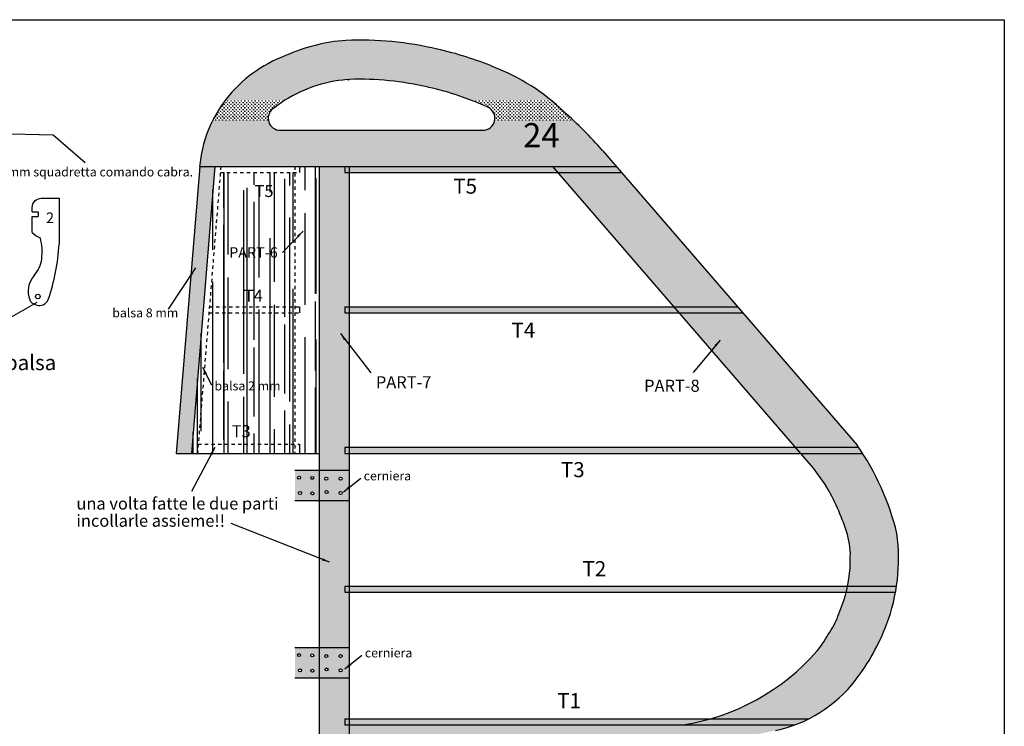
# Model space of a CAD drawing. Units: millimetres. Extents: x 1000 to 4167, y 228 to 1746.
# Drawn here: x 2473 to 2800, y 1444 to 1679 of the extents above; entities that cross this region are included whole.
import ezdxf

# ---------------------------------------------------------------- set-up
doc = ezdxf.new("R2010")
doc.units = ezdxf.units.MM
doc.linetypes.add('JIS_02_0.7', pattern=[1.35, 0.75, -0.6])
doc.linetypes.add('JIS_02_1.0', pattern=[2, 1, -1])
for name, color, linetype in [('LayerTRATTEGGIO', 252, 'Continuous'), ('LEGNO', 42, 'Continuous'), ('LINEE', 7, 'Continuous')]:
    doc.layers.add(name, color=color, linetype=linetype)
doc.styles.add('stile1', font='TAHOMA.TTF')
doc.dimstyles.new('ISO-25', dxfattribs={"dimtxt": 2.5, "dimasz": 2.5, "dimexe": 1.25, "dimexo": 0.625, "dimtad": 1, "dimtxsty": 'Standard', "dimcen": 2.5, "dimadec": 0, "dimazin": 0, "dimtfac": 1, "dimtmove": 0, "dimatfit": 3, "dimfxl": 0, "dimarcsym": 0})
doc.dimstyles.get("Standard").update_dxf_attribs({"dimtxt": 0.18, "dimasz": 0.18, "dimexe": 0.18, "dimexo": 0.0625, "dimgap": 0.09, "dimtad": 0, "dimtih": 1, "dimtoh": 1, "dimdec": 4, "dimzin": 0, "dimdsep": 46, "dimtxsty": 'Standard', "dimcen": 0.09, "dimadec": 0, "dimazin": 0, "dimtfac": 1, "dimtdec": 4, "dimtofl": 0, "dimtmove": 0, "dimatfit": 3, "dimfxl": 0, "dimtolj": 1, "dimtzin": 0, "dimarcsym": 0})
pattern_1 = [(90, (-49.8274, 39.3685), (-7.62, 16.764), [114.3, -15.24, 38.1, -7.62]), (90, (-53.637, 49.503), (-10.1346, -7.62), [22.86, -2.5146, 45.72, -5.715]), (90, (-56.3044, 43.1785), (-5.1054, 39.624), [60.96, -10.668, 30.48, -7.62])]
pattern_2 = [(228.0128, (2.7432, 3.81), (-30.4800259, -34.290042134), [0.5125815, -50.74575]), (184.9697, (2.4003, 3.429), (45.720073959, 3.809973113), [0.8796075, -87.081]), (132.5104, (1.524, 3.3528), (38.099972277, -41.910040939), [0.620223, -61.40205]), (267.2737, (0.0381, 2.4003), (3.809983456, 76.19997548), [0.8010075, -79.2996]), (292.8337, (0, 1.6002), (-19.050054083, 45.720025995), [0.785451, -77.7597]), (357.2737, (0.3048, 0.8763), (-76.19997548, 3.809983456), [0.8010075, -79.2996]), (37.6942, (1.1049, 0.8382), (-49.530031292, -38.0999660355), [1.059291, -104.86965]), (72.2553, (1.9431, 1.4859), (26.670053348, 83.820024309), [1.00008, -99.00795]), (121.4296, (2.2479, 2.4384), (-30.480007853, 49.52994174), [0.8037195, -79.56825]), (175.2364, (1.8288, 3.1242), (41.90996708, -3.809964244), [0.9175695, -44.96085]), (222.3974, (0.9144, 3.2004), (-45.720001376, -41.909945476), [1.186617, -117.4752]), (138.8141, (3.81, 2.3622), (-26.66998301, 22.859964836), [0.4050075, -40.0959]), (171.4692, (3.5052, 2.6289), (49.529924393, -7.6200192), [0.770523, -76.2819]), (225, (2.7432, 2.7432), (-8e-16, -3.8099974), [0.5388135, -4.849335]), (203.1986, (2.4765, 3.2004), (19.05006424, 7.62003341), [0.2901615, -28.7259]), (291.8014, (2.2098, 3.0861), (-3.81000267, 11.43000736), [0.410349, -20.1072]), (30.9638, (2.3622, 2.7051), (11.42998793, 7.62000594), [0.66648, -21.54945]), (161.5651, (2.9337, 3.048), (7.62000348, -3.80999433), [0.4819305, -11.56635]), (16.3895, (0, 3.0861), (38.100021021, 11.429976225), [0.675132, -66.8382]), (70.3462, (0.6477, 3.2766), (-15.239957533, -41.909940733), [0.5663985, -56.0733]), (293.1986, (2.9337, 3.81), (-7.62003341, 19.05006424), [0.58032, -28.4358]), (343.6105, (3.1623, 3.2766), (-38.100021021, 11.429976225), [0.675132, -66.8382]), (339.444, (0, 0.7239), (-19.050023646, 7.619990754), [0.6510525, -31.90155]), (294.7751, (0.6096, 0.4953), (-19.049955605, 41.90998054), [0.545508, -54.0054]), (66.8014, (2.9718, 0), (7.62003341, 19.05006424), [0.58032, -28.4358]), (17.354, (3.2004, 0.5334), (-49.530002673, -15.239977013), [0.6386745, -63.2286]), (69.444, (1.1049, 0), (-7.619990754, -19.050023646), [0.325527, -32.2272]), (101.3099, (2.7432, 0), (-3.8099812, 15.2399512), [0.1942725, -19.233]), (165.9638, (2.7051, 0.1905), (11.43000803, -3.8099934), [0.785451, -14.923575]), (186.009, (1.9431, 0.381), (38.099943817, 3.809991103), [0.7279005, -72.0621]), (303.6901, (2.3622, 2.3622), (-3.8100013, 7.61999265), [0.549486, -13.18767]), (353.1572, (2.667, 1.905), (64.770026785, -7.6200341275), [0.9593355, -94.974]), (60.9454, (3.6195, 1.7907), (-15.23996455, -26.669936416), [0.392262, -38.8341]), (90, (3.81, 2.1336), (-3.81, 3.81), [0.2286, -3.5814]), (120.2564, (1.8669, 0.4953), (15.2399677, -26.669986549), [0.5293005, -52.40085]), (48.0128, (1.6002, 0.9525), (30.4800259, 34.290042134), [1.0251645, -50.2332]), (0, (2.286, 1.7145), (3.81, 3.81), [0.9906, -2.8194]), (325.3048, (3.2766, 1.7145), (-38.099933986, 26.670002536), [0.602415, -59.63895]), (254.0546, (3.7719, 1.3716), (-3.81000972, -15.240036305), [0.5547435, -27.18255]), (207.646, (3.6195, 0.8382), (-72.3899745735, -38.100023962), [0.9032175, -89.41875]), (175.4261, (2.8194, 0.4191), (-49.530011407, 3.809981567), [0.9555435, -94.5987]), (175.4261, (2.8194, 0.4191), (-49.530011407, 3.809981567), [0.9555435, -94.5987])]

msp = doc.modelspace()

# ---------------------------------------------------------------- hatches: boundary and pattern name
at = {"layer": 'LayerTRATTEGGIO'}
h = msp.add_hatch(color=253, dxfattribs=at)
h.paths.add_polyline_path([(2582.47, 1529.04), (2572.47, 1529.04), (2572.47, 1519.04), (2582.47, 1519.04)])
h.paths.add_polyline_path([(2579.11, 1526.33, -1), (2580.11, 1526.33, -1)], flags=16)
h.paths.add_polyline_path([(2580.11, 1521.62, -1), (2579.11, 1521.62, -1)], flags=16)
h.paths.add_polyline_path([(2574.35, 1526.33, -1), (2575.35, 1526.33, -1)], flags=16)
h.paths.add_polyline_path([(2575.45, 1521.91, -1), (2574.45, 1521.91, -1)], flags=16)
h.paths.add_polyline_path([(2572.47, 1529.04), (2564.47, 1529.04), (2564.47, 1519.04), (2572.47, 1519.04)])
h.paths.add_polyline_path([(2569.69, 1526.6, -1), (2570.69, 1526.6, -1)], flags=16)
h.paths.add_polyline_path([(2570.74, 1521.46, -1), (2569.74, 1521.46, -1)], flags=16)
h.paths.add_polyline_path([(2566.64, 1521.62, -1), (2565.64, 1521.62, -1)], flags=16)
h.paths.add_polyline_path([(2565.35, 1526.68, -1), (2566.35, 1526.68, -1)], flags=16)
h = msp.add_hatch(color=253, dxfattribs=at)
h.paths.add_polyline_path([(2582.47, 1470.22), (2572.47, 1470.22), (2572.47, 1460.22), (2582.47, 1460.22)])
h.paths.add_polyline_path([(2579.11, 1467.51, -1), (2580.11, 1467.51, -1)], flags=16)
h.paths.add_polyline_path([(2580.11, 1462.8, -1), (2579.11, 1462.8, -1)], flags=16)
h.paths.add_polyline_path([(2574.35, 1467.51, -1), (2575.35, 1467.51, -1)], flags=16)
h.paths.add_polyline_path([(2575.45, 1463.09, -1), (2574.45, 1463.09, -1)], flags=16)
h.paths.add_polyline_path([(2572.47, 1470.22), (2564.47, 1470.22), (2564.47, 1460.22), (2572.47, 1460.22)])
h.paths.add_polyline_path([(2569.69, 1467.77, -1), (2570.69, 1467.77, -1)], flags=16)
h.paths.add_polyline_path([(2570.74, 1462.64, -1), (2569.74, 1462.64, -1)], flags=16)
h.paths.add_polyline_path([(2566.64, 1462.8, -1), (2565.64, 1462.8, -1)], flags=16)
h.paths.add_polyline_path([(2565.35, 1467.85, -1), (2566.35, 1467.85, -1)], flags=16)
at = {"layer": 'LEGNO'}
h = msp.add_hatch(dxfattribs=at)
h.set_pattern_fill('CROSS', color=256, scale=0.09, style=0)
h.paths.add_polyline_path([(2630.45, 1662.82, 0.043888), (2611.69, 1668.77, 0.068744), (2581.37, 1671.69, 0.087412), (2561.32, 1666.62, 0.086263), (2548.11, 1658.9), (2638.91, 1658.9, 0.033862)])
h = msp.add_hatch(dxfattribs=at)
h.set_pattern_fill('CROSS', color=256, scale=0.09, style=0)
h.paths.add_polyline_path([(2638.91, 1658.9), (2548.11, 1658.9, 0.053217), (2541.55, 1652.06, 0.001031), (2541.45, 1651.92), (2561.3, 1651.92, -0.117321), (2581.78, 1658.68), (2582.55, 1658.72, -0.06711), (2608.69, 1656.12), (2608.86, 1656.08, -0.036407), (2622.69, 1651.92), (2649.28, 1651.92, 0.045456)])
h = msp.add_hatch(dxfattribs=at)
h.set_pattern_fill('CROSS', color=256, scale=0.09, style=0)
h.paths.add_polyline_path([(2559.85, 1651), (2540.75, 1651, 0.022831), (2538.65, 1647.84), (2556.1, 1647.84, -0.099059), (2557.12, 1649.03)])
h = msp.add_hatch(dxfattribs=at)
h.set_pattern_fill('CROSS', color=256, scale=0.09, style=0)
h.paths.add_polyline_path([(2561.3, 1651.92), (2541.45, 1651.92, 0.006975), (2540.75, 1651), (2559.85, 1651, -0.009197)])
h = msp.add_hatch(dxfattribs=at)
h.set_pattern_fill('CROSS', color=256, scale=0.09, style=0)
h.paths.add_polyline_path([(2649.28, 1651.92), (2622.69, 1651.92, -0.006319), (2625.03, 1651), (2650.4, 1651, 0.005252)])
h = msp.add_hatch(dxfattribs=at)
h.set_pattern_fill('CROSS', color=256, scale=0.09, style=0)
h.paths.add_polyline_path([(2650.4, 1651), (2625.03, 1651, -0.009422), (2628.46, 1649.51, -0.158353), (2630.28, 1647.84), (2653.89, 1647.84, 0.000675), (2653.61, 1648.09, 0.015729)])
h = msp.add_hatch(dxfattribs=at)
h.set_pattern_fill('CROSS', color=256, scale=0.09, style=0)
h.paths.add_polyline_path([(2666.45, 1635.18, 0.005293), (2664.48, 1637.4), (2534.19, 1637.4, 0.046077), (2532.86, 1629.87), (2671.04, 1629.87)])
h.paths.add_polyline_path([(2638.1, 1634.19), (2654.2, 1634.19), (2654.2, 1646.44), (2638.1, 1646.44)], flags=9)
h = msp.add_hatch(dxfattribs=at)
h.set_pattern_fill('CROSS', color=256, scale=0.09, style=0)
h.paths.add_polyline_path([(2656.73, 1645.25), (2630.75, 1645.25, -0.369212), (2626.8, 1641.87), (2559.58, 1641.87, -0.369212), (2555.63, 1645.25), (2537.22, 1645.25, 0.050754), (2534.19, 1637.4), (2664.48, 1637.4, 0.019697)])
h.paths.add_polyline_path([(2638.1, 1634.19), (2654.2, 1634.19), (2654.2, 1646.44), (2638.1, 1646.44)], flags=9)
h = msp.add_hatch(dxfattribs=at)
h.set_pattern_fill('CROSS', color=256, scale=0.09, style=0)
h.paths.add_polyline_path([(2556.1, 1647.84), (2538.65, 1647.84, 0.017815), (2537.22, 1645.25), (2555.63, 1645.25, -0.169265)])
h = msp.add_hatch(dxfattribs=at)
h.set_pattern_fill('CROSS', color=256, scale=0.09, style=0)
h.paths.add_polyline_path([(2653.89, 1647.84), (2630.28, 1647.84, -0.169265), (2630.75, 1645.25), (2656.73, 1645.25, 0.006866)])
h = msp.add_hatch(dxfattribs=at)
h.set_pattern_fill('CROSS', color=256, scale=0.06, style=0)
h.paths.add_polyline_path([(2537.88, 1629.87), (2532.86, 1629.87), (2525.11, 1534.75), (2530.13, 1534.75)])
h = msp.add_hatch(dxfattribs=at)
h.set_pattern_fill('AR-RROOF', color=256, scale=0.3, angle=90, style=0)
h.set_pattern_definition(pattern_1)
h.paths.add_polyline_path([(2539.88, 1629.87), (2537.88, 1629.87), (2530.13, 1534.75), (2532.13, 1534.75)])
h = msp.add_hatch(dxfattribs=at)
h.set_pattern_fill('AR-RROOF', color=256, scale=0.3, angle=90, style=0)
h.set_pattern_definition(pattern_1)
h.paths.add_polyline_path([(2572.47, 1629.87), (2565.97, 1629.87), (2565.97, 1627.87), (2564.47, 1627.87), (2564.47, 1583.31), (2565.97, 1583.31), (2565.97, 1581.31), (2564.47, 1581.31), (2564.47, 1537.75), (2565.97, 1537.75), (2565.97, 1534.75), (2572.47, 1534.75)])
h.paths.add_polyline_path([(2564.47, 1583.31), (2536.09, 1583.31), (2535.93, 1581.31), (2564.47, 1581.31)])
h.paths.add_polyline_path([(2564.47, 1581.31), (2535.93, 1581.31), (2532.38, 1537.75), (2564.47, 1537.75)])
h.paths.add_polyline_path([(2564.47, 1537.75), (2532.38, 1537.75), (2532.13, 1534.75), (2564.47, 1534.75)])
h.paths.add_polyline_path([(2542.45, 1538.95), (2550.75, 1538.95), (2550.75, 1545.2), (2542.45, 1545.2)], flags=24)
h.paths.add_polyline_path([(2536.98, 1554.76), (2559.74, 1554.76), (2559.74, 1559.55), (2536.98, 1559.55)], flags=24)
h = msp.add_hatch(dxfattribs=at)
h.set_pattern_fill('CROSS', color=256, scale=0.06, style=0)
h.paths.add_polyline_path([(2582.47, 1627.87), (2580.97, 1627.87), (2580.97, 1629.87), (2572.47, 1629.87), (2572.47, 1529.04), (2582.47, 1529.04), (2582.47, 1534.75), (2580.97, 1534.75), (2580.97, 1536.75), (2582.47, 1536.75), (2582.47, 1581.31), (2580.97, 1581.31), (2580.97, 1583.31), (2582.47, 1583.31)])
h.paths.add_polyline_path([(2582.47, 1529.04), (2572.47, 1529.04), (2572.47, 1519.04), (2582.47, 1519.04)])
h.paths.add_polyline_path([(2579.11, 1526.33, -1), (2580.11, 1526.33, -1)], flags=16)
h.paths.add_polyline_path([(2574.35, 1526.33, -1), (2575.35, 1526.33, -1)], flags=16)
h.paths.add_polyline_path([(2580.11, 1521.62, -1), (2579.11, 1521.62, -1)], flags=16)
h.paths.add_polyline_path([(2575.45, 1521.91, -1), (2574.45, 1521.91, -1)], flags=16)
h.paths.add_polyline_path([(2582.47, 1519.04), (2572.47, 1519.04), (2572.47, 1470.22), (2582.47, 1470.22), (2582.47, 1488.75), (2580.97, 1488.75), (2580.97, 1490.75), (2582.47, 1490.75)])
h.paths.add_polyline_path([(2582.47, 1470.22), (2572.47, 1470.22), (2572.47, 1460.22), (2582.47, 1460.22)])
h.paths.add_polyline_path([(2580.11, 1462.8, -1), (2579.11, 1462.8, -1)], flags=16)
h.paths.add_polyline_path([(2579.11, 1467.51, -1), (2580.11, 1467.51, -1)], flags=16)
h.paths.add_polyline_path([(2575.45, 1463.09, -1), (2574.45, 1463.09, -1)], flags=16)
h.paths.add_polyline_path([(2574.35, 1467.51, -1), (2575.35, 1467.51, -1)], flags=16)
h.paths.add_polyline_path([(2582.47, 1460.22), (2572.47, 1460.22), (2572.47, 1420.76), (2582.47, 1420.76), (2582.47, 1444.75), (2580.97, 1444.75), (2580.97, 1446.75), (2582.47, 1446.75)])
h = msp.add_hatch(dxfattribs=at)
h.set_pattern_fill('CROSS', color=30, scale=0.04, style=0)
h.paths.add_polyline_path([(2649.89, 1629.87), (2582.47, 1629.87), (2582.47, 1627.87), (2651.62, 1627.87)])
h.paths.add_polyline_path([(2671.04, 1629.87), (2649.89, 1629.87), (2651.62, 1627.87), (2672.77, 1627.87)])
h.paths.add_polyline_path([(2711.29, 1583.31), (2690.14, 1583.31), (2691.87, 1581.31), (2713.02, 1581.31)])
h.paths.add_polyline_path([(2690.14, 1583.31), (2582.47, 1583.31), (2582.47, 1581.31), (2691.87, 1581.31)])
h.paths.add_polyline_path([(2582.47, 1583.31), (2580.97, 1583.31), (2580.97, 1581.31), (2582.47, 1581.31)])
h.paths.add_polyline_path([(2582.47, 1629.87), (2580.97, 1629.87), (2580.97, 1627.87), (2582.47, 1627.87)])
h = msp.add_hatch(dxfattribs=at)
h.set_pattern_fill('AR-RROOF', color=256, scale=0.3, angle=90, style=0)
h.set_pattern_definition(pattern_1)
h.paths.add_polyline_path([(2564.47, 1627.87), (2539.72, 1627.87), (2536.09, 1583.31), (2564.47, 1583.31)])
h.paths.add_polyline_path([(2546.52, 1584.02), (2554.74, 1584.02), (2554.74, 1590.02), (2546.52, 1590.02)], flags=24)
h.paths.add_polyline_path([(2550.05, 1618.63), (2558.31, 1618.63), (2558.31, 1624.76), (2550.05, 1624.76)], flags=24)
h.paths.add_polyline_path([(2541.72, 1598.62), (2559.25, 1598.62), (2559.25, 1604.07), (2541.72, 1604.07)], flags=24)
h = msp.add_hatch(dxfattribs=at)
h.set_pattern_fill('GRAVEL', color=21, scale=0.15, style=0)
h.set_pattern_definition(pattern_2)
h.paths.add_polyline_path([(2672.77, 1627.87), (2651.62, 1627.87), (2690.14, 1583.31), (2711.29, 1583.31)])
h = msp.add_hatch(dxfattribs=at)
h.set_pattern_fill('GRAVEL', color=21, scale=0.15, style=0)
h.set_pattern_definition(pattern_2)
h.paths.add_polyline_path([(2713.02, 1581.31), (2691.87, 1581.31), (2730.38, 1536.75), (2751.42, 1536.75, 0.002367), (2750.96, 1537.41)])
h.paths.add_polyline_path([(2752.75, 1534.75), (2732.11, 1534.75), (2736.33, 1529.87), (2740.6, 1523.99, -0.059884), (2747.37, 1508.81, -0.099222), (2748.67, 1500.44, -0.052253), (2747.78, 1490.75), (2764.01, 1490.75, 0.069817), (2764.12, 1508.17, 0.085009)])
h.paths.add_polyline_path([(2760.73, 1477.97, 0.044641), (2763.68, 1488.75), (2747.33, 1488.75, -0.015782), (2746.54, 1485.91), (2744.88, 1481.5, -0.067473), (2741.84, 1475.47, -0.031476), (2737.68, 1469.22, -0.144193), (2702.27, 1446.75), (2734.9, 1446.75, 0.11138), (2750.41, 1459.54, 0.070129)])
h = msp.add_hatch(dxfattribs=at)
h.set_pattern_fill('CROSS', color=30, scale=0.04, style=0)
h.paths.add_polyline_path([(2751.42, 1536.75), (2730.38, 1536.75), (2732.11, 1534.75), (2752.75, 1534.75, 0.007018)])
h.paths.add_polyline_path([(2730.38, 1536.75), (2582.47, 1536.75), (2582.47, 1534.75), (2732.11, 1534.75)])
h.paths.add_polyline_path([(2747.78, 1490.75), (2582.47, 1490.75), (2582.47, 1488.75), (2747.33, 1488.75, 0.010971)])
h.paths.add_polyline_path([(2764.01, 1490.75), (2747.78, 1490.75, -0.010971), (2747.33, 1488.75), (2763.68, 1488.75, 0.008082)])
h.paths.add_polyline_path([(2734.9, 1446.75), (2702.27, 1446.75, -0.031413), (2693.17, 1444.75), (2730.34, 1444.75, 0.027284)])
h.paths.add_polyline_path([(2702.27, 1446.75), (2582.47, 1446.75), (2582.47, 1444.75), (2693.17, 1444.75, 0.031413)])
h.paths.add_polyline_path([(2582.47, 1446.75), (2580.97, 1446.75), (2580.97, 1444.75), (2582.47, 1444.75)])
h.paths.add_polyline_path([(2582.47, 1490.75), (2580.97, 1490.75), (2580.97, 1488.75), (2582.47, 1488.75)])
h.paths.add_polyline_path([(2582.47, 1536.75), (2580.97, 1536.75), (2580.97, 1534.75), (2582.47, 1534.75)])
h = msp.add_hatch(dxfattribs=at)
h.set_pattern_fill('CROSS', color=256, scale=0.09, style=0)
h.paths.add_polyline_path([(2723.83, 1442.85, 0.037171), (2730.34, 1444.75), (2582.47, 1444.75), (2582.47, 1420.76), (2618.75, 1420.76)])
h.paths.add_polyline_path([(2603.23, 1429.7), (2619.41, 1429.7), (2619.41, 1442.2), (2603.23, 1442.2)], flags=24)

# ---------------------------------------------------------------- linework, layer by layer
at = {"color": 1}
for p, q in [((999.76, 1678.53), (2799.76, 1678.53)), ((2799.76, 1678.53), (2799.76, 1078.53))]:
    msp.add_line(p, q, dxfattribs=at)
for p, q in [((2559.85, 1651), (2557.12, 1649.03)), ((2462.54, 1640.83), (2484.24, 1640.37)), ((2484.24, 1640.37), (2494.85, 1631.14)), ((2559.58, 1641.87), (2626.8, 1641.87)), ((2666.45, 1635.18), (2750.96, 1537.41)), ((2532.86, 1629.87), (2525.11, 1534.75)), ((2537.88, 1629.87), (2530.13, 1534.75)), ((2532.86, 1629.87), (2671.04, 1629.87)), ((2565.97, 1629.87), (2565.97, 1627.87)), ((2572.47, 1629.87), (2572.47, 1420.76)), ((2580.97, 1629.87), (2580.97, 1627.87)), ((2582.47, 1629.87), (2582.47, 1420.76)), ((2649.89, 1629.87), (2736.33, 1529.87)), ((2580.97, 1627.87), (2672.77, 1627.87)), ((2486.26, 1619.31), (2486.26, 1605.57)), ((2477.32, 1614.8), (2479.32, 1614.8)), ((2479.32, 1614.8), (2479.32, 1613.3)), ((2477.32, 1613.3), (2479.32, 1613.3)), ((2486.26, 1605.65), (2486.26, 1604.11)), ((2565.97, 1583.31), (2565.97, 1581.31)), ((2580.97, 1583.31), (2580.97, 1581.31)), ((2580.97, 1583.31), (2711.29, 1583.31)), ((2580.97, 1581.31), (2713.02, 1581.31)), ((2565.97, 1537.75), (2565.97, 1534.75)), ((2580.97, 1536.75), (2580.97, 1534.75)), ((2580.97, 1536.75), (2751.42, 1536.75)), ((2525.11, 1534.75), (2572.47, 1534.75)), ((2580.97, 1534.75), (2752.75, 1534.75)), ((2582.47, 1529.04), (2564.47, 1529.04)), ((2736.33, 1529.87), (2740.6, 1523.99)), ((2582.47, 1519.04), (2564.47, 1519.04)), ((2580.97, 1490.75), (2580.97, 1488.75)), ((2580.97, 1490.75), (2764.01, 1490.75)), ((2580.97, 1488.75), (2763.68, 1488.75)), ((2744.88, 1481.5), (2746.54, 1485.91)), ((2582.47, 1470.22), (2564.47, 1470.22)), ((2582.47, 1460.22), (2564.47, 1460.22)), ((2580.97, 1446.75), (2580.97, 1444.75)), ((2580.97, 1446.75), (2734.9, 1446.75)), ((2580.97, 1444.75), (2730.34, 1444.75))]:
    msp.add_line(p, q)
at = {"linetype": 'JIS_02_1.0', "ltscale": 1.1}
for p, q in [((2539.88, 1629.87), (2532.13, 1534.75)), ((2564.47, 1629.87), (2564.47, 1534.75)), ((2539.72, 1627.87), (2565.97, 1627.87)), ((2535.93, 1581.31), (2565.97, 1581.31)), ((2536.09, 1583.31), (2565.97, 1583.31)), ((2532.38, 1537.75), (2565.97, 1537.75))]:
    msp.add_line(p, q, dxfattribs=at)
msp.add_lwpolyline([(2477.32, 1614.8), (2477.32, 1616.31, -0.414214), (2480.32, 1619.31), (2486.26, 1619.31)], format="xyb")
msp.add_lwpolyline([(2477.32, 1607.93), (2477.32, 1613.3)])
for centre, radius in [((2479.16, 1586.76), 0.75), ((2565.85, 1526.68), 0.5), ((2570.19, 1526.6), 0.5), ((2574.85, 1526.33), 0.5), ((2579.61, 1526.33), 0.5), ((2566.14, 1521.62), 0.5), ((2574.95, 1521.91), 0.5), ((2579.61, 1521.62), 0.5), ((2570.24, 1521.46), 0.5), ((2565.85, 1467.85), 0.5), ((2570.19, 1467.77), 0.5), ((2574.85, 1467.51), 0.5), ((2579.61, 1467.51), 0.5), ((2566.14, 1462.8), 0.5), ((2574.95, 1463.09), 0.5), ((2579.61, 1462.8), 0.5), ((2570.24, 1462.64), 0.5)]:
    msp.add_circle(centre, radius)
for centre, radius, start, end in [((2585.74, 1612.25), 59.6, 94.2019, 114.1844), ((2585.99, 1560.48), 111.3, 76.6465, 92.3766), ((2576.9, 1624.76), 44.66, 110.4148, 142.321), ((2587.24, 1559.14), 112.33, 67.3759, 77.4278), ((2605.78, 1598.48), 68.91, 46.0487, 69.0251), ((2605.78, 1598.48), 68.91, 46.0487, 69.0251), ((2585.74, 1612.25), 46.6, 94.8673, 123.7405), ((2585.99, 1560.48), 98.3, 76.6465, 92.004), ((2587.24, 1559.14), 99.33, 65.4803, 77.4278), ((2574.28, 1626.44), 41.56, 141.9442, 175.4178), ((2626.8, 1645.87), 4, 270, 65.4803), ((2559.58, 1645.87), 4, 127.8836, 270), ((2560.99, 1543.11), 139.99, 41.1229, 48.5779), ((2483.36, 1614.05), 8.59, 225.3821, 247.0833), ((2461.46, 1601.44), 19.14, 353.4966, 14.2043), ((2415.69, 1608.46), 70.7, 341.2701, 356.4793), ((2470.54, 1600.4), 10, 317.6379, 353.4966), ((2483.51, 1588.57), 7.56, 137.6379, 202.8115), ((2478.45, 1586.28), 2.01, 198.5618, 232.2027), ((2479.68, 1587.73), 3.92, 230.972, 288.1941), ((2479.55, 1587.11), 3.38, 293.5682, 336.3011), ((2680.84, 1488.26), 85.63, 13.448, 35.0348), ((2680.84, 1488.26), 69.63, 17.1686, 30.8765), ((2727.14, 1501.37), 21.55, 357.5218, 20.1877), ((2701.99, 1499.86), 62.69, 339.5626, 7.6141), ((2701.99, 1499.86), 46.69, 342.6105, 0.7059), ((2721.13, 1489.72), 25.13, 325.4749, 340.9153), ((2690.17, 1505.36), 75.69, 322.7412, 338.7873), ((2690.17, 1505.36), 59.69, 322.7412, 329.9527), ((2681.82, 1518.1), 74.23, 278.7964, 318.8137), ((2714.31, 1487.52), 45.68, 282.031, 322.2191)]:
    msp.add_arc(centre, radius, start, end)
at = {"layer": 'LINEE'}
for p, q in [((2581.78, 1658.68), (2582.55, 1658.72)), ((2608.86, 1656.08), (2608.69, 1656.12))]:
    msp.add_line(p, q, dxfattribs=at)

# ---------------------------------------------------------------- texts
at = {"color": 1, "style": 'stile1'}
for s, height, p in [('24', 8, (2640.14, 1636.24)), ('striscia balsa', 5, (2444.06, 1562.34))]:
    msp.add_text(s, height=height, dxfattribs=at).set_placement(p)
at = {"style": 'stile1'}
for s, height, p in [('pezzi in vetronite 1,5 mm squadretta comando cabra.', 3, (2428.95, 1626.57)), ('T5', 4, (2551.07, 1619.74)), ('T5', 5, (2616.99, 1620.84)), ('T4', 4, (2547.52, 1585.02)), ('balsa 8 mm', 3, (2503.86, 1579.84)), ('T4', 5, (2636.28, 1573.11)), ('balsa 2 mm', 3, (2537.78, 1555.62)), ('T3', 4, (2543.49, 1540.08)), ('T3', 5, (2652.68, 1526.84)), ('cerniera', 3, (2587.27, 1525.79)), ('T2', 5, (2659.85, 1494)), ('cerniera', 3, (2587.66, 1467.09)), ('T1', 5, (2651.46, 1450.25))]:
    msp.add_text(s, height=height, dxfattribs=at).set_placement(p)
at = {"color": 232, "linetype": 'JIS_02_0.7', "style": 'stile1'}
for s, height, p in [('2', 3.5, (2481.91, 1611.11)), ('PART-6', 3.5, (2542.63, 1599.6)), ('PART-7', 4, (2591.3, 1556.33)), ('PART-8', 4, (2680.29, 1555.16))]:
    msp.add_text(s, height=height, dxfattribs=at).set_placement(p)
at = {"color": 3, "linetype": 'JIS_02_0.7', "style": 'stile1'}
for s, p in [('una volta fatte le due parti', (2491.96, 1516.11)), ('incollarle assieme!!', (2491.96, 1510.41))]:
    msp.add_text(s, height=4, dxfattribs=at).set_placement(p)

# ---------------------------------------------------------------- leaders
at = {"color": 187}
for points, override in [([(2388.92, 1600.13), (2457.33, 1572.63), (2478.91, 1584.85)], {"dimgap": 0.625, "dimtad": 0}), ([(2531.49, 1596.22), (2522.42, 1582.58)], {"dimtad": 0}), ([(2533.74, 1563.36), (2536.81, 1557.48)], {"dimtad": 0}), ([(2580.57, 1521.98), (2586.27, 1526.5)], {"dimtad": 0}), ([(2580.96, 1463.28), (2586.66, 1467.8)], {"dimtad": 0})]:
    msp.add_leader(points, dimstyle='ISO-25', override=override, dxfattribs=at)
at = {"color": 3}
for points in [[(2537.91, 1536.71), (2530.14, 1522.08)], [(2575.94, 1498.67), (2543.32, 1511.52)]]:
    msp.add_leader(points, dimstyle='ISO-25', override={"dimgap": 0.625, "dimtad": 0}, dxfattribs=at)
at = {"layer": 'LINEE', "color": 232}
for points in [[(2567.14, 1608.47), (2560.32, 1601.29)], [(2579.54, 1574.48), (2589.64, 1561.44)], [(2705.53, 1572.31), (2696.55, 1561.54)]]:
    msp.add_leader(points, dimstyle='Standard', override={"dimtxt": 2.5, "dimasz": 2.5, "dimexe": 1.25, "dimexo": 0.625, "dimgap": 0.625, "dimtad": 0, "dimtih": 0, "dimtoh": 0, "dimdec": 2, "dimzin": 8, "dimdsep": 44, "dimcen": 2.5, "dimtdec": 2, "dimtofl": 1, "dimtolj": 0, "dimtzin": 8}, dxfattribs=at)

doc.saveas('drawing.dxf')
